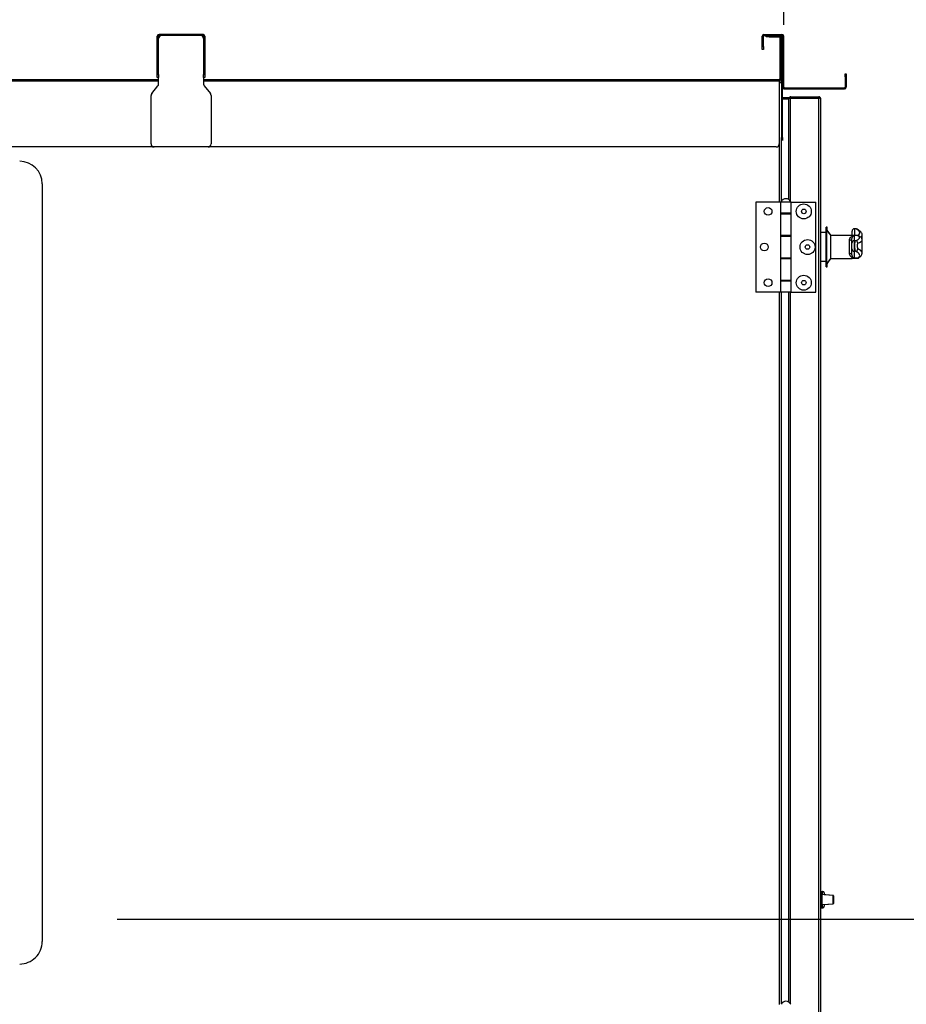
# Model space of a CAD drawing. Units: inches. Extents: x 0.3 to 10.6, y 0.4 to 8.2.
# Drawn here: x 9.4 to 9.8, y 2.4 to 2.8 of the extents above; entities that cross this region are included whole.
import ezdxf

# ---------------------------------------------------------------- set-up
doc = ezdxf.new("R2010")
doc.units = ezdxf.units.IN
doc.header["$MEASUREMENT"] = 0
doc.layers.add('FORMAT', color=7, linetype='Continuous')
doc.styles.add('SLDTEXTSTYLE0', font='GOTHIC.TTF', dxfattribs={"width": 0.913})
doc.styles.get("Standard").update_dxf_attribs({"font": 'GOTHIC.TTF'})
doc.dimstyles.new('SLDDIMSTYLE0', dxfattribs={"dimtxt": 0.08333333333333333, "dimasz": 0.08333333333333333, "dimexe": 0, "dimexo": 0.0625, "dimgap": 0.02083333333333333, "dimtad": 0, "dimdec": 6, "dimlfac": 80, "dimrnd": 1e-09, "dimzin": 12, "dimdsep": 46, "dimlunit": 5, "dimtxsty": 'SLDTEXTSTYLE0', "dimsah": 1, "dimcen": 0.09, "dimadec": 0, "dimazin": 3, "dimtfac": 1, "dimtdec": 3, "dimtmove": 0, "dimatfit": 0, "dimfxl": 1, "dimfrac": 2, "dimtolj": 1, "dimtzin": 12, "dimarcsym": 0})
doc.dimstyles.new('SLDDIMSTYLE3', dxfattribs={"dimtxt": 0.08333333333333333, "dimasz": 0.08333333333333333, "dimexe": 0, "dimexo": 0.0625, "dimgap": 0.02083333333333333, "dimtad": 0, "dimdec": 6, "dimlfac": 80, "dimrnd": 1e-09, "dimzin": 12, "dimdsep": 46, "dimlunit": 5, "dimtxsty": 'SLDTEXTSTYLE0', "dimsah": 1, "dimcen": 0.09, "dimadec": 0, "dimazin": 3, "dimtfac": 1, "dimtdec": 3, "dimtofl": 0, "dimtmove": 0, "dimatfit": 3, "dimfxl": 1, "dimfrac": 2, "dimtolj": 1, "dimtzin": 12, "dimarcsym": 0})
doc.dimstyles.new('SLDDIMSTYLE4', dxfattribs={"dimtxt": 0.18, "dimasz": 0.08333333333333333, "dimexe": 0, "dimexo": 0.0625, "dimgap": 0, "dimtad": 0, "dimtih": 1, "dimtoh": 1, "dimdec": 0, "dimrnd": 1e-09, "dimzin": 0, "dimdsep": 46, "dimlunit": 5, "dimtxsty": 'Standard', "dimsah": 1, "dimcen": 0.09, "dimadec": 0, "dimazin": 0, "dimtfac": 0.08333333333333333, "dimtdec": 0, "dimtofl": 0, "dimtmove": 0, "dimatfit": 3, "dimfxl": 1, "dimfrac": 2, "dimtolj": 1, "dimtzin": 0, "dimarcsym": 0})

# ---------------------------------------------------------------- blocks, each defined once
blk = doc.blocks.new('_D_8')
at = {"layer": 'FORMAT'}
for p, q in [((10.05584052209742, 2.461799916858781), (10.05584052209742, 2.622056327115191)), ((9.479178639613759, 2.461799916858781), (10.18084052209742, 2.461799916858781)), ((9.799491139613774, 1.941762335555627), (10.18084052209742, 1.941762335555627)), ((10.05584052209742, 1.941762335555627), (10.05584052209742, 1.781505925299216))]:
    blk.add_line(p, q, dxfattribs=at)
for points in [[(10.05584052209742, 2.461799916858781), (10.06866103491794, 2.545133250192114), (10.04302000927691, 2.545133250192114)], [(10.05584052209742, 1.941762335555627), (10.04302000927691, 1.858429002222294), (10.06866103491794, 1.858429002222294)]]:
    blk.add_solid(points, dxfattribs=at)
at = {"layer": 'FORMAT', "char_height": 0.08333333333333333, "attachment_point": 1, "rotation": 89.99999999999999, "style": 'SLDTEXTSTYLE0'}
for s, insert in [('41 3/4"', (9.949395214180706, 2.050793706598641)), ('Typ.', (10.08180261876574, 2.124096163135741))]:
    blk.add_mtext(s, dxfattribs=dict(at, insert=insert))
blk = doc.blocks.new('_D_9')
at = {"layer": 'FORMAT'}
for p, q in [((9.429178639613745, 2.411799916858781), (9.42917863961376, 1.507318655737177)), ((9.756741139613743, 1.98026233555604), (9.75674113961375, 1.507318655737182)), ((9.429178639613758, 1.632318655737177), (9.756741139613748, 1.632318655737182)), ((9.756741139613748, 1.632318655737182), (9.935579950075232, 1.632318655737184))]:
    blk.add_line(p, q, dxfattribs=at)
for points in [[(9.429178639613758, 1.632318655737177), (9.512511972947092, 1.619498142916666), (9.512511972947092, 1.645139168557691)], [(9.756741139613748, 1.632318655737182), (9.673407806280414, 1.645139168557694), (9.673407806280414, 1.619498142916668)]]:
    blk.add_solid(points, dxfattribs=at)
at = {"layer": 'FORMAT', "insert": (9.935579950075232, 1.672560261361391), "char_height": 0.08333333333333333, "attachment_point": 1, "style": 'SLDTEXTSTYLE0'}
blk.add_mtext('26 1/4"', dxfattribs=at)
blk = doc.blocks.new('_D_12')
at = {"layer": 'FORMAT'}
for p, q in [((7.739366041941093, 2.85351233555588), (7.739366041941087, 3.128756048916215)), ((9.75674113961377, 2.834232088389405), (9.756741139613764, 3.128756048916256)), ((7.739366041941089, 3.003756048916215), (8.399029068194267, 3.003756048916228)), ((9.756741139613766, 3.003756048916257), (9.132825384649932, 3.003756048916244))]:
    blk.add_line(p, q, dxfattribs=at)
for points in [[(7.739366041941089, 3.003756048916215), (7.822699375274422, 2.990935536095704), (7.822699375274422, 3.016576561736729)], [(9.756741139613766, 3.003756048916257), (9.673407806280432, 3.016576561736768), (9.673407806280432, 2.990935536095742)]]:
    blk.add_solid(points, dxfattribs=at)
at = {"layer": 'FORMAT', "char_height": 0.08333333333333333, "attachment_point": 1, "style": 'SLDTEXTSTYLE0'}
for s, insert in [('161 3/8"', (8.399029068194265, 3.043997654540441)), (' Case', (8.82063403111109, 3.043997654540449))]:
    blk.add_mtext(s, dxfattribs=dict(at, insert=insert))
blk = doc.blocks.new('_D_13')
at = {"layer": 'FORMAT'}
for p, q in [((7.722116041940867, 2.796683941074703), (7.722116041940813, 3.268584762197498)), ((9.782741139613753, 2.862574916858753), (9.782741139613707, 3.268584762197738)), ((7.722116041940827, 3.143584762197498), (8.347640191905612, 3.143584762197571)), ((9.782741139613721, 3.143584762197738), (9.184214261063907, 3.143584762197669))]:
    blk.add_line(p, q, dxfattribs=at)
for points in [[(7.722116041940827, 3.143584762197498), (7.805449375274161, 3.130764249376995), (7.805449375274158, 3.156405275018021)], [(9.782741139613721, 3.143584762197738), (9.699407806280385, 3.156405275018241), (9.699407806280389, 3.130764249377216)]]:
    blk.add_solid(points, dxfattribs=at)
at = {"layer": 'FORMAT', "char_height": 0.08333333333333333, "attachment_point": 1, "style": 'SLDTEXTSTYLE0'}
for s, insert in [(' Overall', (8.769245154822439, 3.183826367821874)), ('164 7/8"', (8.347640191905615, 3.183826367821825))]:
    blk.add_mtext(s, dxfattribs=dict(at, insert=insert))

msp = doc.modelspace()

# ---------------------------------------------------------------- linework, layer by layer
at = {"color": 7, "linetype": 'Continuous', "lineweight": 25}
for p, q in [((9.496616172752097, 2.829762416343568), (9.496616172752097, 2.830262426567407)), ((9.514866105927311, 2.830262426567407), (9.496616172752097, 2.830262426567407)), ((9.514866105927311, 2.829762416343568), (9.514866105927311, 2.830262426567407)), ((9.748491087071592, 2.830262426567407), (9.748491087071592, 2.829762416343568)), ((9.748491087071592, 2.830262426567407), (9.755991181763191, 2.830262426567407)), ((9.755991181763191, 2.829762416343568), (9.755991181763191, 2.830262426567407)), ((9.496366138307183, 2.829512411231649), (9.495866186749332, 2.829512411231649)), ((9.495866186749332, 2.813512406731732), (9.495866186749332, 2.829512411231649)), ((9.496366138307183, 2.813512406731732), (9.496366138307183, 2.829512411231649)), ((9.514866105927311, 2.829762416343568), (9.496616172752097, 2.829762416343568)), ((9.515116140372225, 2.829512411231649), (9.515616091930074, 2.829512411231649)), ((9.515116140372225, 2.829512411231649), (9.515116140372225, 2.813512406731732)), ((9.515616091930074, 2.829512411231649), (9.515616091930074, 2.813512406731732)), ((9.748241169958657, 2.829512411231649), (9.747741101068828, 2.829512411231649)), ((9.747741101068828, 2.825262412327998), (9.747741101068828, 2.829512411231649)), ((9.748241169958657, 2.825262412327998), (9.748241169958657, 2.829512411231649)), ((9.748491087071592, 2.829762416343568), (9.755991181763191, 2.829762416343568)), ((9.749366148962803, 2.829262406119729), (9.749366148962803, 2.829762416343568)), ((9.750616086523417, 2.829262406119729), (9.749366148962803, 2.829262406119729)), ((9.750616086523417, 2.829762416343568), (9.750616086523417, 2.829262406119729)), ((9.750616086523417, 2.829262406119729), (9.754866202759045, 2.829262406119729)), ((9.754866202759045, 2.829262406119729), (9.754866202759045, 2.829762416343568)), ((9.75561618876181, 2.829012430340804), (9.755116119871982, 2.829012430340804)), ((9.755116119871982, 2.829012430340804), (9.755116119871982, 2.811762429614284)), ((9.75561618876181, 2.829012430340804), (9.75561618876181, 2.811762429614284)), ((9.7557410299863, 2.828512420116964), (9.7557410299863, 2.829762416343568)), ((9.756241098876128, 2.828512420116964), (9.7557410299863, 2.828512420116964)), ((9.7557410299863, 2.828512420116964), (9.7557410299863, 2.787262427307068)), ((9.756241098876128, 2.829512411231649), (9.756741167765956, 2.829512411231649)), ((9.756241098876128, 2.808324925324627), (9.756241098876128, 2.829512411231649)), ((9.756741167765956, 2.808324925324627), (9.756741167765956, 2.829512411231649)), ((9.747741101068828, 2.825262412327998), (9.748241169958657, 2.825262412327998)), ((9.747741101068828, 2.824012416101395), (9.747741101068828, 2.825262412327998)), ((9.748241169958657, 2.824012416101395), (9.747741101068828, 2.824012416101395)), ((9.748241169958657, 2.825262412327998), (9.748241169958657, 2.824012416101395)), ((9.495866186749332, 2.813512406731732), (9.496366138307183, 2.813512406731732)), ((9.495866186749332, 2.812262410505129), (9.495866186749332, 2.813512406731732)), ((9.496366138307183, 2.813512406731732), (9.496366138307183, 2.812262410505129)), ((9.515116140372225, 2.813512406731732), (9.515616091930074, 2.813512406731732)), ((9.515116140372225, 2.812262410505129), (9.515116140372225, 2.813512406731732)), ((9.515616091930074, 2.813512406731732), (9.515616091930074, 2.812262410505129)), ((9.782241161187857, 2.813824920454881), (9.782741230077685, 2.813824920454881)), ((9.782241161187857, 2.812574924228277), (9.782241161187857, 2.813824920454881)), ((9.782741230077685, 2.813824920454881), (9.782741230077685, 2.812574924228277)), ((9.26511619105964, 2.811512424502364), (9.496366138307183, 2.811512424502364)), ((9.496366138307183, 2.812262410505129), (9.495866186749332, 2.812262410505129)), ((9.496366138307183, 2.809578646841529), (9.496366138307183, 2.812262410505129)), ((9.515116140372225, 2.812262410505129), (9.515116140372225, 2.809578646841529)), ((9.515616091930074, 2.812262410505129), (9.515116140372225, 2.812262410505129)), ((9.515116140372225, 2.811512424502364), (9.754866202759045, 2.811512424502364)), ((9.754866202759045, 2.811512424502364), (9.754866202759045, 2.810762409166605)), ((9.754866202759045, 2.811012414278526), (9.754991043983535, 2.811012414278526)), ((9.754866202759045, 2.810762409166605), (9.754866202759045, 2.784637417631404)), ((9.754894831761654, 2.81101297160542), (9.754991043983535, 2.81101297160542)), ((9.754991043983535, 2.81101297160542), (9.754991043983535, 2.811012414278526)), ((9.754991043983535, 2.811012414278526), (9.754991043983535, 2.810262428275761)), ((9.754991043983535, 2.810262428275761), (9.7557410299863, 2.810262428275761)), ((9.755116119871982, 2.811762429614284), (9.75561618876181, 2.811762429614284)), ((9.7557410299863, 2.810262956269661), (9.755515283260813, 2.810262956269661)), ((9.782741230077685, 2.812574924228277), (9.782241161187857, 2.812574924228277)), ((9.782241161187857, 2.812574924228277), (9.782241161187857, 2.808324925324627)), ((9.782741230077685, 2.812574924228277), (9.782741230077685, 2.808324925324627)), ((9.493518139207511, 2.805605874068672), (9.49608911750735, 2.808793959906299)), ((9.515393161172057, 2.808793959906299), (9.517964139471896, 2.805605874068672)), ((9.756741167765956, 2.808324925324627), (9.756241098876128, 2.808324925324627)), ((9.756241098876128, 2.787262427307068), (9.756241098876128, 2.808324925324627)), ((9.756991084878893, 2.808074920212707), (9.756991084878893, 2.807574909988868)), ((9.756991084878893, 2.808074920212707), (9.78199124407492, 2.808074920212707)), ((9.756991084878893, 2.807574909988868), (9.78199124407492, 2.807574909988868)), ((9.78199124407492, 2.808074920212707), (9.78199124407492, 2.807574909988868)), ((9.782241161187857, 2.808324925324627), (9.782741230077685, 2.808324925324627)), ((9.493241118407678, 2.784637417631404), (9.493241118407678, 2.804821187133443)), ((9.518241160271728, 2.804821187133443), (9.518241160271728, 2.784637417631404)), ((9.756241098876128, 2.804036852194147), (9.758878721739416, 2.804036852194147)), ((9.756241098876128, 2.803512407585909), (9.75883483957968, 2.803512407585909)), ((9.756241098876128, 2.803363542638943), (9.75883483957968, 2.803363542638943)), ((9.758883415018532, 2.803512407585909), (9.75883483957968, 2.803512407585909)), ((9.75883483957968, 2.803512407585909), (9.75883483957968, 2.803424027273553)), ((9.75883483957968, 2.761488023721844), (9.75883483957968, 2.803424027273553)), ((9.758878721739416, 2.803764818003376), (9.758878721739416, 2.804036852194147)), ((9.758883884346444, 2.803512964912804), (9.758878721739416, 2.803512964912804)), ((9.75933490846951, 2.803659717884168), (9.75933490846951, 2.803762412697829)), ((9.75933490846951, 2.803762412697829), (9.759834977359336, 2.803762412697829)), ((9.759584825582445, 2.803762412697829), (9.759584825582445, 2.804262422921668)), ((9.759584825582445, 2.804262422921668), (9.771366129483818, 2.804262422921668)), ((9.771366129483818, 2.803674032385473), (9.759584825582445, 2.803674032385473)), ((9.759616035888568, 2.803674032385473), (9.759616035888568, 2.803762412697829)), ((9.759616035888568, 2.803762412697829), (9.771616046596755, 2.803762412697829)), ((9.75962870774218, 2.804262980248563), (9.771409776979597, 2.804262980248563)), ((9.759834977359336, 2.803674032385473), (9.759834977359336, 2.803762412697829)), ((9.771366129483818, 2.803762412697829), (9.771366129483818, 2.804262422921668)), ((9.771366129483818, 2.011100804259037), (9.771366129483818, 2.803674032385473)), ((9.771616046596755, 2.803664792492213), (9.771616046596755, 2.803762412697829)), ((9.77211611548658, 2.0112624290586), (9.77211611548658, 2.803512407585909)), ((9.772159997646318, 2.74776241161462), (9.772159997646318, 2.803512964912804)), ((9.7557410299863, 2.787262427307068), (9.756241098876128, 2.787262427307068)), ((9.7557410299863, 2.786179893145929), (9.7557410299863, 2.787262427307068)), ((9.7557410299863, 2.760776053279921), (9.7557410299863, 2.786179893145929)), ((9.756241098876128, 2.787262427307068), (9.756241098876128, 2.786058366549814)), ((9.494491173300272, 2.7833874214048), (9.26699115606655, 2.7833874214048)), ((9.516991105379136, 2.7833874214048), (9.494491173300272, 2.7833874214048)), ((9.753616147866452, 2.7833874214048), (9.516991105379136, 2.7833874214048)), ((9.447928681860812, 2.768049902585126), (9.447928681860812, 2.452424916711897)), ((9.755447465377584, 2.760443681119513), (9.745153696292082, 2.760443681119513)), ((9.745153696292082, 2.760443681119513), (9.745153696292082, 2.722943676989427)), ((9.755447465377584, 2.760443681119513), (9.755447465377584, 2.755768676458899)), ((9.759859851738653, 2.760443681119513), (9.755447465377584, 2.760443681119513)), ((9.755447465377584, 2.760443681119513), (9.755447465377584, 2.755593675813854)), ((9.755622290024661, 2.760568669008975), (9.755622290024661, 2.760443681119513)), ((9.755622290024661, 2.760568669008975), (9.759684792427619, 2.760568669008975)), ((9.759684792427619, 2.760443681119513), (9.759684792427619, 2.760568669008975)), ((9.759859851738653, 2.755768676458899), (9.759859851738653, 2.760443681119513)), ((9.759859851738653, 2.760443681119513), (9.770153620824154, 2.760443681119513)), ((9.770153620824154, 2.722943676989427), (9.770153620824154, 2.760443681119513)), ((9.759859851738653, 2.755768676458899), (9.755447465377584, 2.755768676458899)), ((9.755447465377584, 2.755593675813854), (9.755447465377584, 2.746443658848964)), ((9.755447465377584, 2.755593675813854), (9.759859851738653, 2.755593675813854)), ((9.7557410299863, 2.755593675813854), (9.7557410299863, 2.755768676458899)), ((9.756481864094788, 2.755768676458899), (9.756481864094788, 2.755593675813854)), ((9.75882545302145, 2.755593675813854), (9.75882545302145, 2.755768676458899)), ((9.75883483957968, 2.755593675813854), (9.75883483957968, 2.755768676458899)), ((9.759859851738653, 2.74626865820392), (9.759859851738653, 2.755768676458899)), ((9.759859851738653, 2.746443658848964), (9.759859851738653, 2.755593675813854)), ((9.774741066496256, 2.750012428288902), (9.774366073494875, 2.750012428288902)), ((9.774366073494875, 2.733512413565147), (9.774366073494875, 2.750012428288902)), ((9.774784948655993, 2.750012956282803), (9.77440995565461, 2.750012956282803)), ((9.77440995565461, 2.750012428288902), (9.77440995565461, 2.750012956282803)), ((9.774741066496256, 2.733512413565147), (9.774741066496256, 2.750012428288902)), ((9.776366114390232, 2.746637403277479), (9.774741066496256, 2.748762402729304)), ((9.774784948655993, 2.748705203390076), (9.774784948655993, 2.750012956282803)), ((9.776409996549969, 2.746637960604374), (9.774784948655993, 2.748762960056199)), ((9.785159911470204, 2.748333261020119), (9.785159911470204, 2.748337631636296)), ((9.785159911470204, 2.746544212354029), (9.785159911470204, 2.748333261020119)), ((9.786600044167, 2.74933762275098), (9.786159814585904, 2.74933762275098)), ((9.786159814585904, 2.749329556177499), (9.786159814585904, 2.74654696965551)), ((9.78661858261951, 2.749329556177499), (9.786159814585904, 2.749329556177499)), ((9.759859851738653, 2.746443658848964), (9.755447465377584, 2.746443658848964)), ((9.755447465377584, 2.746443658848964), (9.755447465377584, 2.736943669926981)), ((9.755447465377584, 2.74626865820392), (9.755447465377584, 2.737118670572025)), ((9.755447465377584, 2.74626865820392), (9.759859851738653, 2.74626865820392)), ((9.7557410299863, 2.74626865820392), (9.7557410299863, 2.746443658848964)), ((9.756481864094788, 2.746443658848964), (9.756481864094788, 2.74626865820392)), ((9.75882545302145, 2.74626865820392), (9.75882545302145, 2.746443658848964)), ((9.75883483957968, 2.74626865820392), (9.75883483957968, 2.746443658848964)), ((9.759859851738653, 2.737118670572025), (9.759859851738653, 2.74626865820392)), ((9.774366073494875, 2.74776241161462), (9.77211611548658, 2.74776241161462)), ((9.774366073494875, 2.747762968941515), (9.772159997646318, 2.747762968941515)), ((9.776366114390232, 2.736887409243575), (9.776366114390232, 2.746637109947534)), ((9.785116029310467, 2.746543655027133), (9.776366114390232, 2.746543655027133)), ((9.776409996549969, 2.746543655027133), (9.776409996549969, 2.746637960604374)), ((9.785159911470204, 2.746544212354029), (9.776409996549969, 2.746544212354029)), ((9.784116126194768, 2.738996070217477), (9.784116126194768, 2.744616829285988)), ((9.785116029310467, 2.746543655027133), (9.785116029310467, 2.74646603992375)), ((9.78740963481454, 2.746512415388016), (9.785116029310467, 2.746512415388016)), ((9.787443895752089, 2.746502060840966), (9.785116029310467, 2.746502060840966)), ((9.785116029310467, 2.74646603992375), (9.785954483624572, 2.74646603992375)), ((9.785116029310467, 2.743324358883384), (9.785116029310467, 2.745213814389566)), ((9.785159911470204, 2.746544212354029), (9.785159911470204, 2.746512415388016)), ((9.785998365784309, 2.746542276376393), (9.785159911470204, 2.746542276376393)), ((9.786116167090123, 2.746462431965429), (9.786116167090123, 2.744322179356476)), ((9.786116167090123, 2.744322179356476), (9.786116167090123, 2.73996059774184)), ((9.78657493512373, 2.744322179356476), (9.786116167090123, 2.744322179356476)), ((9.787443895752089, 2.746502060840966), (9.78740963481454, 2.746469735881054)), ((9.789366028214118, 2.739252499255187), (9.789366028214118, 2.744592453567579)), ((9.789409910373854, 2.741415367602881), (9.789409910373854, 2.746684570732597)), ((9.785116029310467, 2.740956628902269), (9.785116029310467, 2.743324358883384)), ((9.785116029310467, 2.738417476901437), (9.785116029310467, 2.740956628902269)), ((9.78657493512373, 2.73996059774184), (9.786116167090123, 2.73996059774184)), ((9.786116167090123, 2.73996059774184), (9.786116167090123, 2.737084380301482)), ((9.759859851738653, 2.737118670572025), (9.755447465377584, 2.737118670572025)), ((9.755447465377584, 2.736943669926981), (9.755447465377584, 2.727793652962091)), ((9.755447465377584, 2.736943669926981), (9.759859851738653, 2.736943669926981)), ((9.7557410299863, 2.736943669926981), (9.7557410299863, 2.737118670572025)), ((9.756481864094788, 2.737118670572025), (9.756481864094788, 2.736943669926981)), ((9.75882545302145, 2.736943669926981), (9.75882545302145, 2.737118670572025)), ((9.75883483957968, 2.736943669926981), (9.75883483957968, 2.737118670572025)), ((9.759859851738653, 2.727618652317046), (9.759859851738653, 2.737118670572025)), ((9.759859851738653, 2.727793652962091), (9.759859851738653, 2.736943669926981)), ((9.77211611548658, 2.735762430239429), (9.774366073494875, 2.735762430239429)), ((9.772159997646318, 2.47216855929832), (9.772159997646318, 2.735762430239429)), ((9.774741066496256, 2.73476240979175), (9.776366114390232, 2.736887409243575)), ((9.774784948655993, 2.734762967118646), (9.776409996549969, 2.736887966570471)), ((9.776366114390232, 2.736981157493921), (9.785116029310467, 2.736981157493921)), ((9.776409996549969, 2.736887966570471), (9.776409996549969, 2.736981157493921)), ((9.785954483624572, 2.737079540357394), (9.785116029310467, 2.737079540357394)), ((9.785116029310467, 2.737079540357394), (9.785116029310467, 2.736981157493921)), ((9.787443895752089, 2.737031140916508), (9.785116029310467, 2.737031140916508)), ((9.785116029310467, 2.737012426466033), (9.787397901616751, 2.737012426466033)), ((9.785116029310467, 2.736981714820816), (9.785159911470204, 2.736981714820816)), ((9.785159911470204, 2.737012426466033), (9.785159911470204, 2.736981714820816)), ((9.774366073494875, 2.733512413565147), (9.774741066496256, 2.733512413565147)), ((9.774741066496256, 2.733512970892042), (9.774784948655993, 2.733512970892042)), ((9.774784948655993, 2.733512970892042), (9.774784948655993, 2.734819638463974)), ((9.759859851738653, 2.727793652962091), (9.755447465377584, 2.727793652962091)), ((9.755447465377584, 2.727793652962091), (9.755447465377584, 2.722943676989427)), ((9.755447465377584, 2.727618652317046), (9.755447465377584, 2.722943676989427)), ((9.755447465377584, 2.727618652317046), (9.759859851738653, 2.727618652317046)), ((9.7557410299863, 2.727618652317046), (9.7557410299863, 2.727793652962091)), ((9.756481864094788, 2.727793652962091), (9.756481864094788, 2.727618652317046)), ((9.75882545302145, 2.727618652317046), (9.75882545302145, 2.727793652962091)), ((9.75883483957968, 2.727618652317046), (9.75883483957968, 2.727793652962091)), ((9.759859851738653, 2.722943676989427), (9.759859851738653, 2.727618652317046)), ((9.755447465377584, 2.722943676989427), (9.745153696292082, 2.722943676989427)), ((9.759859851738653, 2.722943676989427), (9.755447465377584, 2.722943676989427)), ((9.7557410299863, 2.426476055142026), (9.7557410299863, 2.722943676989427)), ((9.75883483957968, 2.42718802558395), (9.75883483957968, 2.722943676989427)), ((9.759859851738653, 2.722943676989427), (9.770153620824154, 2.722943676989427)), ((9.772303611987272, 2.473270497235305), (9.772939551307514, 2.473259394696896)), ((9.772303611987272, 2.47256241341515), (9.772303611987272, 2.473270497235305)), ((9.77234749414701, 2.473269734577448), (9.77234749414701, 2.4732710545622)), ((9.77234749414701, 2.4732710545622), (9.772983198803294, 2.473259952023791)), ((9.772303611987272, 2.472171785927712), (9.77211611548658, 2.472167576643004)), ((9.772678604988656, 2.47256241341515), (9.772303611987272, 2.47256241341515)), ((9.772303611987272, 2.47063742098616), (9.772303611987272, 2.47256241341515)), ((9.772303611987272, 2.470012422872858), (9.772303611987272, 2.47063742098616)), ((9.772678604988656, 2.47063742098616), (9.772303611987272, 2.47063742098616)), ((9.772303611987272, 2.469762417760938), (9.772303611987272, 2.470012422872858)), ((9.772678604988656, 2.470012422872858), (9.772303611987272, 2.470012422872858)), ((9.772678604988656, 2.469762417760938), (9.772303611987272, 2.469762417760938)), ((9.772303611987272, 2.469137419647637), (9.772303611987272, 2.469762417760938)), ((9.772678604988656, 2.469137419647637), (9.772303611987272, 2.469137419647637)), ((9.772303611987272, 2.46721241255215), (9.772303611987272, 2.469137419647637)), ((9.772678604988656, 2.47063742098616), (9.772678604988656, 2.47256241341515)), ((9.777324951313666, 2.471621836280777), (9.772678604988656, 2.471946728527594)), ((9.772678604988656, 2.470012422872858), (9.772678604988656, 2.47063742098616)), ((9.772678604988656, 2.469762417760938), (9.772678604988656, 2.470012422872858)), ((9.772678604988656, 2.469137419647637), (9.772678604988656, 2.469762417760938)), ((9.772678604988656, 2.46721241255215), (9.772678604988656, 2.469137419647637)), ((9.773553666879865, 2.472634499249075), (9.773553666879865, 2.471885539901117)), ((9.773597314375646, 2.472635041909472), (9.773597314375646, 2.471882489269692)), ((9.777368598809446, 2.471622378941175), (9.773597314375646, 2.471886097228012)), ((9.777441109971791, 2.471497141721259), (9.777441109971791, 2.469887420316898)), ((9.777441109971791, 2.469887420316898), (9.777441109971791, 2.468277698912537)), ((9.777484992131528, 2.471497684381657), (9.777484992131528, 2.468278241572935)), ((9.77211611548658, 2.467607263990792), (9.772303611987272, 2.467603040039587)), ((9.772159997646318, 2.347168557600672), (9.772159997646318, 2.467606281335477)), ((9.772303611987272, 2.46721241255215), (9.772678604988656, 2.46721241255215)), ((9.772303611987272, 2.466504343398491), (9.772303611987272, 2.46721241255215)), ((9.772303611987272, 2.466504343398491), (9.772939551307514, 2.466515431270404)), ((9.77234749414701, 2.466504886058889), (9.772983198803294, 2.466515988597298)), ((9.77234749414701, 2.466504886058889), (9.77234749414701, 2.466505106056348)), ((9.772678604988656, 2.467828097439705), (9.777324951313666, 2.468153004353019)), ((9.773553666879865, 2.467889286066182), (9.773553666879865, 2.467140341384721)), ((9.773597314375646, 2.467889843393077), (9.777368598809446, 2.468153547013417)), ((9.773597314375646, 2.467892351364105), (9.773597314375646, 2.467140898711617))]:
    msp.add_line(p, q, dxfattribs=at)
at = {"color": 8, "linetype": 'Continuous', "lineweight": 25}
for p, q in [((9.496366138307183, 2.810762409166605), (9.26511619105964, 2.810762409166605)), ((9.754866202759045, 2.810762409166605), (9.515116140372225, 2.810762409166605)), ((9.754991043983535, 2.810262428275761), (9.754866202759045, 2.810262428275761)), ((9.754991043983535, 2.760443681119513), (9.754991043983535, 2.810262428275761)), ((9.759584825582445, 2.760746456288494), (9.759584825582445, 2.803674032385473)), ((9.75962870774218, 2.804262422921668), (9.75962870774218, 2.804262980248563)), ((9.771409776979597, 2.804261132269911), (9.771409776979597, 2.804262980248563)), ((9.759584825582445, 2.755593675813854), (9.759584825582445, 2.755768676458899)), ((9.786159814585904, 2.74933762275098), (9.786159814585904, 2.749329556177499)), ((9.78661858261951, 2.749329556177499), (9.786600044167, 2.749313745693476)), ((9.759584825582445, 2.74626865820392), (9.759584825582445, 2.746443658848964)), ((9.787854557674756, 2.746420485783328), (9.787720095228076, 2.746465013268943)), ((9.759584825582445, 2.736943669926981), (9.759584825582445, 2.737118670572025)), ((9.787397432288838, 2.737051703345636), (9.787443895752089, 2.737031140916508)), ((9.759584825582445, 2.727618652317046), (9.759584825582445, 2.727793652962091)), ((9.754991043983535, 2.426143668315121), (9.754991043983535, 2.722943676989427)), ((9.759584825582445, 2.426446472817097), (9.759584825582445, 2.722943676989427)), ((9.772939551307514, 2.47192848340503), (9.772939551307514, 2.473259394696896)), ((9.772983198803294, 2.47325709205683), (9.772983198803294, 2.473259952023791)), ((9.777324951313666, 2.469887420316898), (9.777324951313666, 2.471621836280777)), ((9.777324951313666, 2.468153004353019), (9.777324951313666, 2.469887420316898)), ((9.777368598809446, 2.471610587077395), (9.777368598809446, 2.471622378941175)), ((9.772939551307514, 2.466515431270404), (9.772939551307514, 2.467846342562269)), ((9.772983198803294, 2.466515988597298), (9.772983198803294, 2.46651773391047)), ((9.777368598809446, 2.468153547013417), (9.777368598809446, 2.468164238889904))]:
    msp.add_line(p, q, dxfattribs=at)
at = {"color": 7, "linetype": 'Continuous', "lineweight": 25}
for centre, radius in [((9.750228639613956, 2.756537416859437), 0.001606250000001808), ((9.765078639613956, 2.756537416859442), 0.003124999999999239), ((9.765078639613956, 2.756537416859442), 0.0009499999999983028), ((9.766641139613961, 2.741693666859442), 0.003124999999999409), ((9.748666139613963, 2.741693666859436), 0.001606250000000031), ((9.766641139613961, 2.741693666859442), 0.0009499999999999437), ((9.750228639613969, 2.726849916859436), 0.001606250000000031), ((9.765078639613966, 2.726849916859442), 0.003124999999999428), ((9.765078639613966, 2.726849916859442), 0.0009499999999997716)]:
    msp.add_circle(centre, radius, dxfattribs=at)
for centre, radius, start, end in [((9.496616139613757, 2.829512416858771), 0.0007500000000000284, 90, 180), ((9.514866139613757, 2.829512416858771), 0.0007500000000000284, 0, 90.0000000001357), ((9.748491139613758, 2.829512416858753), 0.0007500000000000284, 90, 180), ((9.755991139613759, 2.829512416858753), 0.0007500000000000284, 0, 90), ((9.497616139613545, 2.828512416858844), 0.001250000000000639, 90.00000000008143, 179.9999999983898), ((9.496616139613757, 2.829512416858771), 0.0002500000000003055, 90, 179.9999999998982), ((9.513866139613544, 2.828512416858849), 0.001249999999999751, 359.9999999992067, 90.00000000008143), ((9.514866139613757, 2.829512416858771), 0.0002499999999998614, 0, 90), ((9.748491139613758, 2.829512416858753), 0.0002499999999994174, 90, 180), ((9.754866139613762, 2.829012416858773), 0.0007500000000000284, 3.392591660227623e-11, 90.0000000001357), ((9.754866139613762, 2.829012416858773), 0.0002500000000003055, 359.9999999959754, 90), ((9.755991139613759, 2.829512416858753), 0.0002500000000011937, 0, 90), ((9.495116139613545, 2.809578647634019), 0.001250000000000639, 321.1155035662878, 7.938664484928877e-10), ((9.516366139613545, 2.809578647634023), 0.001250000000000639, 180.0000000016094, 218.8844964337456), ((9.75486613961376, 2.811762416858772), 0.0002500000000011937, 270.0000000000008, 0), ((9.75486613961376, 2.811762416858772), 0.0007500000000000284, 270.0000000000008, 6.785183320455246e-11), ((9.75486613961376, 2.809887416859074), 0.0007500000000015947, 29.99999997485939, 80.40593177543516), ((9.494491139613547, 2.804821186083672), 0.001250000000000859, 141.1155035663697, 179.9999999991957), ((9.516991139613546, 2.804821186083674), 0.001250000000000639, 359.9999999991927, 38.88449643373249), ((9.75699113961376, 2.808324916858753), 0.0007500000000000284, 180, 270.0000000000008), ((9.75699113961376, 2.808324916858753), 0.0002500000000011937, 180, 270.0000000000008), ((9.781991139613758, 2.808324916858753), 0.0007500000000000284, 270.0000000000008, 0), ((9.781991139613758, 2.808324916858753), 0.0002500000000011937, 270.0000000000008, 0), ((9.759584889613873, 2.80351241685944), 0.0007500000000004725, 90.0000000001357, 180.0000000000686), ((9.759628639614812, 2.803512967896797), 0.0007500000000004725, 89.9999999998643, 180.0000000000347), ((9.759584889613873, 2.80351241685944), 0.0002500000000004116, 90.00000000040711, 144.1008538916342), ((9.771366139613873, 2.803512416859441), 0.0007500000000004725, 0, 90.0000000001357), ((9.49449113961355, 2.784637416858846), 0.001250000000000639, 179.9999999999593, 270.0000000000008), ((9.516991139613548, 2.784637416858847), 0.001250000000000639, 270.0000000000823, 359.9999999984024), ((9.75361613961376, 2.784637416858771), 0.001250000000000639, 270.0000000000008, 1.601148720743958e-09), ((9.438553639613744, 2.768049916858782), 0.009375000000000355, 0, 90), ((9.757653639613956, 2.759543276234439), 0.002275390625000017, 26.78499550750699, 153.2150044925129), ((9.78615988961478, 2.74833763708015), 0.001000000000001222, 90, 180), ((9.786157972630077, 2.748331495155154), 0.0009980627220403137, 89.89425879504972, 179.8986269497314), ((9.78663459381724, 2.748366673349544), 0.0009630159390293298, 65.53147979940779, 90.95264915920755), ((9.784277100737752, 2.745483081688543), 0.0008810823051338355, 259.4728798686178, 342.2051513275414), ((9.786115216138784, 2.743322992045799), 0.000999187763198841, 89.94547020241892, 179.9216222894457), ((9.786553162601853, 2.743318069737822), 0.001004345642188752, 0.4792716562328131, 88.7578266989389), ((9.787453354839403, 2.745523958449652), 0.0009781481289804156, 63.80972508757069, 90.55408195609277), ((9.786114319327773, 2.740958888606611), 0.0009982925748072064, 180.1296930735217, 270.1060501173046), ((9.786548973988753, 2.74096881296555), 0.001008549412696843, 271.4750172494821, 359.4277943147231), ((9.78428251928699, 2.738130330417441), 0.0008815849718030654, 19.00896980662645, 100.8794428149847), ((9.78745632840493, 2.738009809101143), 0.0009787471514506546, 269.2721739286301, 303.4501867385898), ((9.772928639614209, 2.472634492168262), 0.000625000000000104, 4.071109992277004e-11, 89.00000000005704), ((9.772972389614775, 2.472635043205727), 0.0006250000000012079, 0, 88.99999999989421), ((9.772053639614208, 2.470869651859793), 0.000250000000000399, 284.4775121859778, 0), ((9.772053639614208, 2.468905181858748), 0.0002500000000011937, 0, 75.52248781397215), ((9.777316139614195, 2.471497138531624), 0.0001250000000005969, 0, 86.00000000051297), ((9.77735988961476, 2.471497689569088), 0.0001250000000005969, 0, 85.99999999970072), ((9.77292863961421, 2.46714034155028), 0.000625000000000104, 270.9999999999437, 4.071109992277004e-11), ((9.772972389614775, 2.467140892587745), 0.0006250000000012079, 271.0000000001073, 0), ((9.777316139614197, 2.468277695186921), 0.0001249999999998008, 273.9999999994878, 0), ((9.77735988961476, 2.468278246224385), 0.0001250000000005969, 274.0000000002859, 0), ((9.438553639613744, 2.452424916858782), 0.009375000000000355, 270.0000000000008, 1.072058964631929e-10), ((9.75765363961408, 2.425243276234268), 0.002275390625000417, 26.78499550752696, 153.2150044924928)]:
    msp.add_arc(centre, radius, start, end, dxfattribs=at)
for centre, major_axis, ratio, start_param, end_param in [((9.759584889613873, 2.803424028511746), (0.0007500000000000284, 0), 0.3333333333337281, 1.570796326797265, 3.141592653568476), ((9.771366139613873, 2.803512416859363), (0.0007500000000000284, 4.440892098500626e-16), 0.2154822032025468, 4.781308857714191e-10, 1.570796326797137), ((9.771409889614812, 2.803512967896734), (0.0007500000000000284, 0), 0.2154822031385979, 0, 0.2864455480132782), ((9.685101853900505, 2.747680884455865), (0.103308035714285, -7.549516567451064e-15), 0.08607349704019882, 6.149473242961671, 6.469674587446555), ((9.68505810389983, 2.745590277007618), (0.1033080357142868, 4.218847493575595e-14), 0.06620349978919589, 6.096696026912679, 6.416897371397539), ((9.685058103899834, 2.738256449965976), (0.103308035714285, 3.286260152890464e-14), 0.08896845567339169, 6.149473242961745, 6.469674587446529), ((9.685101853900504, 2.741415373948757), (0.1043080357142863, -1.687538997430238e-14), 0.2384555870380227, 6.25422118790754, 6.283185307179586)]:
    msp.add_ellipse(centre, major_axis=major_axis, ratio=ratio, start_param=start_param, end_param=end_param, dxfattribs=at)
at = {"color": 8, "linetype": 'Continuous', "lineweight": 25}
for centre, major_axis, ratio, start_param, end_param in [((9.68505810389983, 2.744592457722685), (0.1043080357142863, 4.263256414560601e-14), 0.06545968386744232, 6.096696026912783, 6.283185307179586), ((9.685101853900505, 2.746684573415607), (0.1043080357142863, -7.549516567451064e-15), 0.08680745799490318, 6.182596621623023, 6.283185307179586), ((9.685058103899834, 2.739252508188283), (0.1043080357142845, 3.33066907387547e-14), 0.08822463975163573, 0, 0.1864892802669671)]:
    msp.add_ellipse(centre, major_axis=major_axis, ratio=ratio, start_param=start_param, end_param=end_param, dxfattribs=at)
at = {"color": 7, "linetype": 'Continuous', "lineweight": 25}
for points, knots in [([(9.789404747766827, 2.746675829500242), (9.789406518745782, 2.746689276210714), (9.789431057851738, 2.746875597031693), (9.789335748160017, 2.747243413779553), (9.789123921312468, 2.747708495938883), (9.788786550542405, 2.748127224442978), (9.788321559192594, 2.74852947048663), (9.787744507419609, 2.748900834529653), (9.787257457177462, 2.749135326194661), (9.787033703157336, 2.749243053176789)], [0, 0, 0, 0, 0.01078741674104217, 0.1494730140701848, 0.2885141979323601, 0.4390949471339796, 0.6146863280043612, 0.8229844158611684, 1, 1, 1, 1]), ([(9.784116126194768, 2.744616829285988), (9.784145960438192, 2.744832556365127), (9.784224008354496, 2.745396909507162), (9.784721569401713, 2.745951210655222), (9.785214596050853, 2.746257014799115), (9.785549362347131, 2.74638061319208), (9.785746244859283, 2.746435725629437), (9.785883911849833, 2.746455766459313), (9.785954483624572, 2.74646603992375)], [0, 0, 0, 0, 0.2042413162944443, 0.5343057952879465, 0.7764790552122145, 0.8733161471423626, 0.9350584748665525, 1, 1, 1, 1]), ([(9.786116167090123, 2.746462431965429), (9.78611238134907, 2.746462399933915), (9.786100295647305, 2.746462297675648), (9.786082856486223, 2.746461330274228), (9.786054035372842, 2.746458524774231), (9.785995587856581, 2.746448691556589), (9.78592719591423, 2.74642746313687), (9.785830495240127, 2.74638737137864), (9.785664016822768, 2.746294923399859), (9.785419983708385, 2.746081514098961), (9.785174079770444, 2.745728161768513), (9.785131720736153, 2.745352845909319), (9.785116029310467, 2.745213814389566)], [0, 0, 0, 0, 0.002740462429179079, 0.008748726117131095, 0.0137027627334442, 0.02936330235864492, 0.08079967286614113, 0.1394890044155912, 0.2348202434111089, 0.4776289460881746, 0.8064935447800831, 1, 1, 1, 1]), ([(9.785761355188942, 2.746512415388016), (9.785807490449265, 2.746530474350632), (9.785887574959503, 2.746561822243034), (9.786002052076116, 2.746551992250855), (9.786094644637764, 2.746548071006807), (9.786129734364144, 2.746547204988291), (9.78614626437643, 2.746546974238229), (9.786155551154442, 2.746546971097414), (9.786159814585906, 2.74654696965551)], [0, 0, 0, 0, 0.4985346036450342, 0.865387976346606, 0.9501547871342139, 0.9736908886687063, 0.9879218505169967, 1, 1, 1, 1]), ([(9.785954483624572, 2.74646603992375), (9.785990458965937, 2.74646586484752), (9.786047749853331, 2.746465586037863), (9.786098666565405, 2.746463536367867), (9.786115076931765, 2.746462500761855), (9.786116167090123, 2.746462431965429)], [0, 0, 0, 0, 0.6117458068136847, 0.9742078546401934, 1, 1, 1, 1]), ([(9.786159814585904, 2.74654696965551), (9.786158804158553, 2.746546881048756), (9.786151178548122, 2.746546212341024), (9.786125136366499, 2.74654452687765), (9.786071573828425, 2.746542613768791), (9.78602414012946, 2.746542395162084), (9.785998365784309, 2.746542276376393)], [0, 0, 0, 0, 0.02479205092401458, 0.1871035279601143, 0.5582913688014797, 1, 1, 1, 1]), ([(9.78657493512373, 2.73996059774184), (9.786549527768772, 2.740007422902286), (9.786498633458994, 2.740101219923856), (9.786431988677236, 2.740546330489916), (9.786383283181875, 2.741156172421107), (9.786359561310412, 2.741876396550162), (9.786362769908203, 2.742615183587367), (9.78639124392752, 2.743298103093975), (9.786442430113098, 2.743851847426312), (9.786506327246748, 2.744220416512926), (9.78655307003384, 2.744289747894964), (9.78657493512373, 2.744322179356476)], [0, 0, 0, 0, 0.1147090815090987, 0.2297775403229558, 0.3442889749253998, 0.4571002407834313, 0.5682342649424692, 0.6785569847101696, 0.789285838584377, 0.9014332613148334, 0.9999999999999999, 0.9999999999999999, 0.9999999999999999, 0.9999999999999999]), ([(9.789346551105785, 2.744589872264065), (9.789348414695196, 2.744689521472657), (9.789353274041654, 2.744949358766089), (9.789188710197859, 2.745327917701995), (9.788935257014556, 2.745682865559596), (9.788582606944075, 2.745998202334302), (9.788227225591303, 2.746227375226306), (9.787964996942344, 2.746360966317937), (9.78788553331692, 2.746401448669913)], [0, 0, 0, 0, 0.1023264741349624, 0.2668183165863561, 0.4383634945958082, 0.6376048843195621, 0.8901827476055629, 0.9999999999999999, 0.9999999999999999, 0.9999999999999999, 0.9999999999999999]), ([(9.7875574731067, 2.743326470858986), (9.787535483038576, 2.743308916803171), (9.787488580892083, 2.743271476132553), (9.78742395065417, 2.743072138695481), (9.787372247129328, 2.742771859595121), (9.78734340462506, 2.74240055263628), (9.787340157250513, 2.741998461318423), (9.787364342272644, 2.741606699273442), (9.787413207586566, 2.741275686145695), (9.78748070213516, 2.741034831547233), (9.787531865631143, 2.740984121434048), (9.7875574731067, 2.740958740877872)], [0, 0, 0, 0, 0.09958743494974534, 0.2124079123736156, 0.3230321611816518, 0.4324963181196044, 0.5424336727396507, 0.6542671031596605, 0.7684973995977975, 0.8841322887026807, 1, 1, 1, 1]), ([(9.785954483624572, 2.737079540357394), (9.785940534881519, 2.737081339163542), (9.785807269220534, 2.737098524876223), (9.785340319895793, 2.737223039199511), (9.784730960408922, 2.737588310894213), (9.784199818845464, 2.738279674419983), (9.784138216385568, 2.738806981692699), (9.784116126194768, 2.738996070217477)], [0, 0, 0, 0, 0.01205126751479917, 0.1151372654131007, 0.5124960331091186, 0.8251846490782994, 1, 1, 1, 1]), ([(9.785116029310467, 2.738417476901437), (9.78512764994929, 2.738293551936002), (9.785161171730918, 2.737936068522799), (9.785424979051115, 2.737483910744414), (9.785723899096753, 2.737218449158322), (9.785958128174293, 2.737109774991747), (9.786051028919605, 2.737089151668874), (9.786086095477152, 2.737085451869564), (9.786102608930868, 2.737084548250615), (9.786111902664462, 2.737084433126248), (9.786116167090123, 2.737084380301482)], [0, 0, 0, 0, 0.1646434006363868, 0.4749429190029263, 0.8717188305791365, 0.9655796680225772, 0.9872430924279914, 0.9932659638650461, 0.9969100904166691, 1, 1, 1, 1]), ([(9.786116167090123, 2.737084380301482), (9.786115076063526, 2.737084292150486), (9.786107109723712, 2.73708364849909), (9.786081485028898, 2.737081806881509), (9.786027601267795, 2.737079918814095), (9.785980225936864, 2.737079673599524), (9.785954483624572, 2.737079540357394)], [0, 0, 0, 0, 0.02573398248853253, 0.1879016053127188, 0.558730459955566, 1, 1, 1, 1]), ([(9.787637258851676, 2.737066105845924), (9.787709604514053, 2.737083406087896), (9.78789355202484, 2.737127394025006), (9.788118967599601, 2.73730694889202), (9.788278357526579, 2.737487283183611), (9.788332704614524, 2.73759295002054), (9.78835087194129, 2.737628272685058)], [0, 0, 0, 0, 0.2054546543117007, 0.5223930640488782, 0.8403439521749758, 1, 1, 1, 1]), ([(9.787995590712196, 2.737193117712005), (9.788105730629912, 2.737269476451223), (9.788407577237908, 2.737478743235706), (9.788795725895259, 2.737837187324648), (9.789126983397018, 2.738296545600147), (9.789330888264388, 2.738768387601713), (9.78935031649599, 2.739096003881182), (9.7893592229594, 2.739246192661375)], [0, 0, 0, 0, 0.1524373477995861, 0.4177658501906542, 0.6379992116733756, 0.834048366229549, 1, 1, 1, 1])]:
    msp.add_open_spline(points, degree=3, knots=knots, dxfattribs=at)

# ---------------------------------------------------------------- dimensions: what is measured, and where the dimension line sits
at = {"layer": 'FORMAT'}
for base, p1, p2, angle, text, dimstyle, picture, middle in [((9.78274113961372, 3.143584762197738), (7.722116041940873, 2.746683941074703), (9.782741139613758, 2.812574916858753), 6.680225664008315e-12, '<> Overall', 'SLDDIMSTYLE3', '_D_13', (8.76592722648476, 3.14358476219762)), ((9.756741139613766, 3.003756048916257), (7.739366041941094, 2.80351233555588), (9.756741139613771, 2.784232088389405), 1.198201346244868e-12, '<> Case', 'SLDDIMSTYLE3', '_D_12', (8.765927226422098, 3.003756048916236)), ((10.05584052209742, 2.461799916858781), (9.749491139613774, 1.941762335555627), (9.429178639613758, 2.461799916858781), 90.0000000000002, '<>\\PTyp.', 'SLDDIMSTYLE0', '_D_8', (10.05584052209742, 2.230809138711673))]:
    dim = msp.add_linear_dim(base=base, p1=p1, p2=p2, angle=angle, text=text, dimstyle=dimstyle, dxfattribs=at)
    dim.commit()
    dim.dimension.update_dxf_attribs({"geometry": picture, "text_midpoint": middle, "dimtype": 160})
dim = msp.add_linear_dim(base=(9.429178639613756, 1.632318655737178), p1=(9.756741139613743, 2.030262335556039), p2=(9.429178639613745, 2.461799916858781), angle=7.767811471614961e-13, dimstyle='SLDDIMSTYLE3', dxfattribs=at)
dim.commit()
dim.dimension.update_dxf_attribs({"geometry": '_D_9', "text_midpoint": (10.11559538218827, 1.632318655737187), "dimtype": 160})

# ---------------------------------------------------------------- leaders
msp.add_leader([(9.387026400949363, 2.758674916858781), (9.53748983136842, 4.003869228236067), (9.662452171655069, 4.003869228236067)], dimstyle='SLDDIMSTYLE4', dxfattribs=at)

doc.saveas('drawing.dxf')
